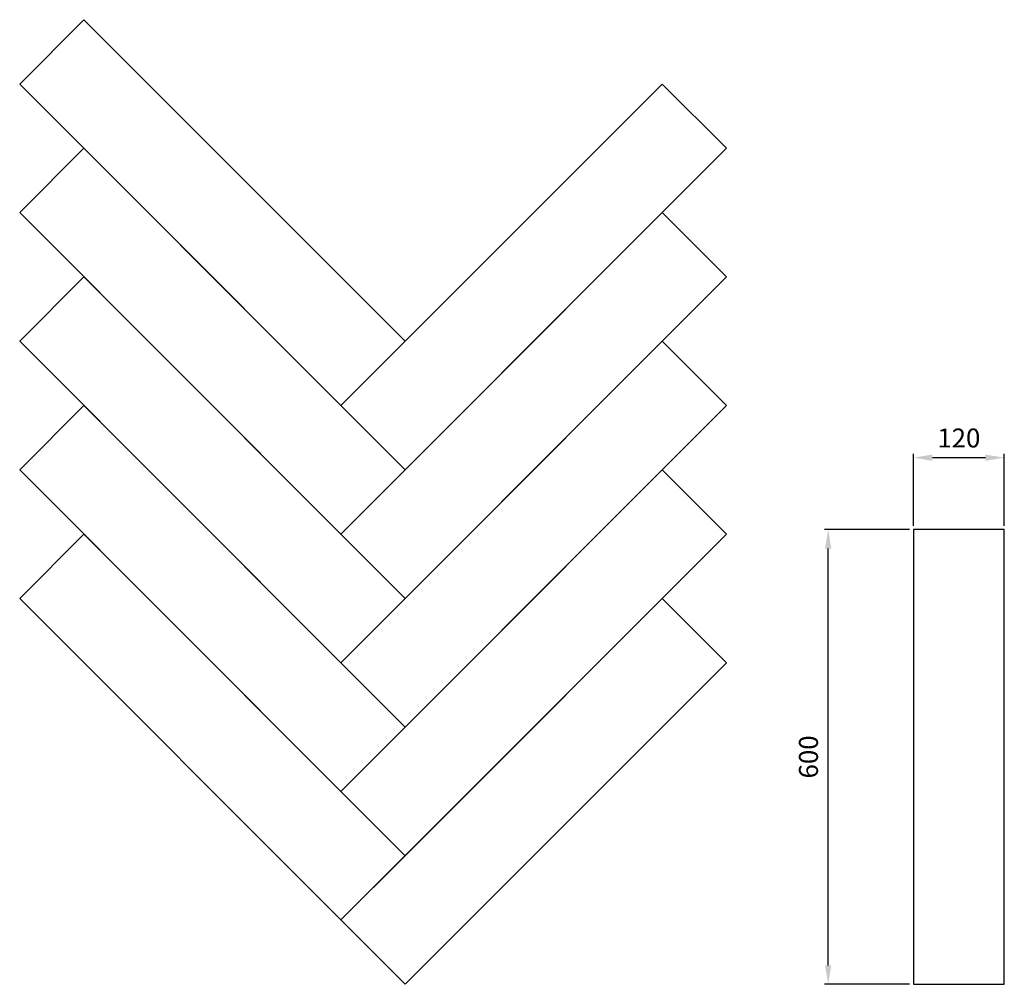
# Model space of a CAD drawing. Units: millimetres. Extents: x -509 to 791, y 0 to 1273.
import ezdxf

# ---------------------------------------------------------------- set-up
doc = ezdxf.new("R2010")
doc.units = ezdxf.units.MM
doc.styles.get("Standard").update_dxf_attribs({"font": 'arial.ttf'})
doc.dimstyles.new('ISO-25', dxfattribs={"dimtxt": 2.5, "dimasz": 2.5, "dimexe": 1.25, "dimexo": 0.625, "dimtad": 1, "dimtxsty": 'Standard', "dimcen": 2.5, "dimadec": 0, "dimazin": 0, "dimtfac": 1, "dimtmove": 0, "dimatfit": 3, "dimfxl": 1, "dimarcsym": 0})

# ---------------------------------------------------------------- blocks, each defined once
blk = doc.blocks.new('*D3')
at = {"color": 0, "lineweight": -2}
for p, q in [((671, 605), (671, 699.9)), ((696, 694.9), (766, 694.9)), ((791, 605), (791, 699.9))]:
    blk.add_line(p, q, dxfattribs=at)
at = {"color": 0}
for points in [[(696, 699), (696, 690.7), (671, 694.9)], [(766, 690.7), (766, 699), (791, 694.9)]]:
    blk.add_solid(points, dxfattribs=at)
at = {"layer": 'Defpoints', "color": 0}
for p in [(791, 694.9), (671, 600), (791, 600)]:
    blk.add_point(p, dxfattribs=at)
at = {"color": 0, "insert": (731, 717.6), "char_height": 25, "attachment_point": 5}
blk.add_mtext('120', dxfattribs=at)
blk = doc.blocks.new('*D4')
at = {"color": 0, "lineweight": -2}
for p, q in [((666, 600), (553.5, 600)), ((558.5, 25), (558.5, 575)), ((666, 0), (553.5, 0))]:
    blk.add_line(p, q, dxfattribs=at)
at = {"color": 0}
for points in [[(562.6, 575), (554.3, 575), (558.5, 600)], [(554.3, 25), (562.6, 25), (558.5, 0)]]:
    blk.add_solid(points, dxfattribs=at)
at = {"layer": 'Defpoints', "color": 0}
for p in [(558.5, 600), (671, 600), (671, 0)]:
    blk.add_point(p, dxfattribs=at)
at = {"color": 0, "insert": (535.7, 300), "char_height": 25, "attachment_point": 5, "rotation": 90}
blk.add_mtext('600', dxfattribs=at)

msp = doc.modelspace()

# ---------------------------------------------------------------- linework, layer by layer
for points in [[(-84.853, 763.675), (0, 848.528), (-424.264, 1272.792), (-509.117, 1187.939)], [(0, 678.823), (-84.853, 763.675), (339.411, 1187.939), (424.264, 1103.087)], [(-84.853, 593.97), (0, 678.823), (-424.264, 1103.087), (-509.117, 1018.234)], [(0, 509.117), (-84.853, 593.97), (339.411, 1018.234), (424.264, 933.381)], [(-84.853, 424.264), (0, 509.117), (-424.264, 933.381), (-509.117, 848.528)], [(0, 339.411), (-84.853, 424.264), (339.411, 848.528), (424.264, 763.675)], [(-84.853, 254.558), (0, 339.411), (-424.264, 763.675), (-509.117, 678.823)], [(0, 169.706), (-84.853, 254.558), (339.411, 678.823), (424.264, 593.97)], [(671.03, 0), (791.03, 0), (791.03, 600), (671.03, 600)], [(-84.853, 84.853), (0, 169.706), (-424.264, 593.97), (-509.117, 509.117)], [(0, 0), (-84.853, 84.853), (339.411, 509.117), (424.264, 424.264)]]:
    msp.add_lwpolyline(points, close=True)

# ---------------------------------------------------------------- dimensions: what is measured, and where the dimension line sits
at = {"color": 3}
dim = msp.add_linear_dim(base=(791.03, 694.851), p1=(671.03, 600), p2=(791.03, 600), dimstyle='ISO-25', override={"dimtxt": 25, "dimasz": 25, "dimexe": 5, "dimexo": 5, "dimgap": 10}, dxfattribs=at)
dim.commit()
dim.dimension.update_dxf_attribs({"geometry": '*D3', "text_midpoint": (731.03, 717.614)})
dim = msp.add_linear_dim(base=(558.456, 600), p1=(671.03, 0), p2=(671.03, 600), angle=90, dimstyle='ISO-25', override={"dimtxt": 25, "dimasz": 25, "dimexe": 5, "dimexo": 5, "dimgap": 10}, dxfattribs=at)
dim.commit()
dim.dimension.update_dxf_attribs({"geometry": '*D4', "text_midpoint": (535.694, 300)})

doc.saveas('drawing.dxf')
